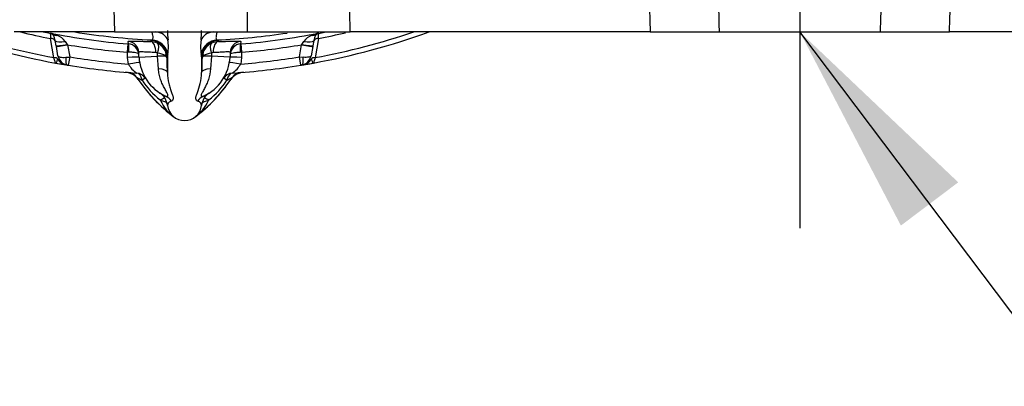
# Paper-space layout 'Sheet2' of a CAD drawing. Units: millimetres. Extents: x 0 to 210, y 0 to 297.
# Drawn here: x 149 to 161, y 158 to 162 of the extents above; entities that cross this region are included whole.
import ezdxf
from ezdxf.lldxf.tags import DXFTag

# ---------------------------------------------------------------- set-up
doc = ezdxf.new("R2010")
doc.units = ezdxf.units.MM
doc.layers.add('Default', color=7, linetype='Continuous')
doc.layers.add('DV16_Default', color=7, linetype='Continuous')
tags = doc.linetypes.add('CENTER2', pattern=[28.575, 19.05, -3.175, 3.175, -3.175]).pattern_tags.tags
tags[10:11] = [DXFTag(74, 4), DXFTag(75, 0), DXFTag(340, '0'), DXFTag(46, 0.0), DXFTag(50, 0.0), DXFTag(44, 0.0), DXFTag(45, 0.0)]
tags[8:9] = [DXFTag(74, 4), DXFTag(75, 0), DXFTag(340, '0'), DXFTag(46, 0.0), DXFTag(50, 0.0), DXFTag(44, 0.0), DXFTag(45, 0.0)]
tags[6:7] = [DXFTag(74, 4), DXFTag(75, 0), DXFTag(340, '0'), DXFTag(46, 0.0), DXFTag(50, 0.0), DXFTag(44, 0.0), DXFTag(45, 0.0)]
tags[4:5] = [DXFTag(74, 4), DXFTag(75, 0), DXFTag(340, '0'), DXFTag(46, 0.0), DXFTag(50, 0.0), DXFTag(44, 0.0), DXFTag(45, 0.0)]

# ---------------------------------------------------------------- blocks, each defined once
blk = doc.blocks.new('SE18')
at = {"layer": 'DV16_Default', "color": 7, "linetype": 'CENTER2'}
blk.add_line((158.486, 186.433), (158.486, 159.716), dxfattribs=at)
at = {"layer": 'DV16_Default', "color": 7, "linetype": 'Continuous'}
for p, q in [((150.432, 163.029), (150.467, 162.011)), ((150.467, 162.011), (149.294, 162.011)), ((149.715, 161.994), (149.715, 161.998)), ((150.467, 162.011), (152.022, 162.011)), ((152.022, 162.011), (153.225, 162.011)), ((152.857, 161.998), (152.856, 161.994)), ((156.735, 162.011), (153.225, 162.011)), ((156.735, 162.011), (157.542, 162.011)), ((157.542, 162.011), (159.43, 162.011)), ((159.43, 162.011), (160.237, 162.011)), ((162.987, 162.011), (160.237, 162.011)), ((149.758, 161.71), (149.719, 161.934)), ((149.784, 161.849), (149.772, 161.909)), ((149.889, 161.901), (149.914, 161.865)), ((150.617, 161.773), (150.625, 161.871)), ((150.625, 161.871), (150.629, 161.871)), ((150.629, 161.871), (150.628, 161.9)), ((150.89, 161.899), (150.896, 161.912)), ((150.896, 161.912), (150.905, 161.917)), ((151.666, 161.917), (151.676, 161.912)), ((151.676, 161.912), (151.682, 161.899)), ((151.944, 161.9), (151.942, 161.871)), ((151.942, 161.871), (151.946, 161.871)), ((151.946, 161.871), (151.954, 161.773)), ((152.657, 161.865), (152.683, 161.901)), ((152.799, 161.909), (152.787, 161.849)), ((152.853, 161.934), (152.814, 161.71)), ((149.786, 161.84), (149.784, 161.849)), ((149.805, 161.732), (149.786, 161.84)), ((149.914, 161.865), (149.917, 161.861)), ((149.917, 161.861), (149.942, 161.719)), ((150.62, 161.712), (150.617, 161.773)), ((150.634, 161.773), (150.617, 161.773)), ((150.753, 161.717), (150.75, 161.774)), ((150.971, 161.728), (150.97, 161.763)), ((151.602, 161.763), (151.6, 161.728)), ((151.821, 161.774), (151.818, 161.717)), ((151.954, 161.773), (151.937, 161.773)), ((151.954, 161.773), (151.951, 161.712)), ((152.63, 161.719), (152.655, 161.861)), ((152.655, 161.861), (152.657, 161.865)), ((152.786, 161.84), (152.766, 161.732)), ((152.787, 161.849), (152.786, 161.84)), ((149.942, 161.719), (149.926, 161.622)), ((150.629, 161.635), (150.62, 161.712)), ((150.753, 161.717), (150.971, 161.728)), ((150.98, 161.581), (150.971, 161.728)), ((151.086, 161.718), (151.086, 161.537)), ((151.486, 161.718), (151.486, 161.537)), ((151.6, 161.728), (151.591, 161.581)), ((151.818, 161.717), (151.6, 161.728)), ((151.951, 161.712), (151.943, 161.635)), ((152.645, 161.622), (152.63, 161.719)), ((152.63, 161.719), (152.673, 161.715)), ((152.657, 161.623), (152.645, 161.622)), ((151.004, 161.208), (151.001, 161.216)), ((151.571, 161.216), (151.567, 161.208))]:
    blk.add_line(p, q, dxfattribs=at)
for centre, radius, start, end in [((-1099.283, 202.985), 1259.379, 358.135553, 358.365375), ((-694.411, 186.193), 854.991, 358.379269, 358.71947), ((1431.249, 203.458), 1274.381, 181.73517, 181.86374), ((987.745, 185.558), 831.344, 181.47318, 181.623032), ((-834.673, 143.34), 988.074, 1.082738, 1.127997), ((-628.053, 164.38), 780.079, 359.826015, 359.860503), ((151.286, 169.945), 8.434, 250.4257, 259.685), ((151.286, 169.945), 8.375, 251.5188, 259.4882), ((151.286, 169.945), 8.163, 256.392, 258.9329), ((151.286, 169.945), 8.104, 258.2201, 258.8276), ((151.286, 169.945), 8.101, 258.8186, 265.3214), ((149.618, 161.537), 0.471, 67.3695, 78.1604), ((149.691, 161.924), 0.0776, 49.1616, 72.4352), ((204.064, 165.026), 54.433, 183.1928, 183.2563), ((151.286, 169.945), 8.037, 260.8027, 267.2841), ((152.521, 162.052), 1.435, 180.9905, 185.4207), ((150.061, 162.051), 1.425, 354.5628, 359.026), ((151.286, 169.945), 8.037, 272.7159, 278.6032), ((151.286, 169.945), 8.101, 274.6786, 281.1814), ((152.953, 161.537), 0.471, 101.8432, 112.6269), ((151.286, 169.945), 8.434, 280.315, 289.8286), ((151.286, 169.945), 8.375, 280.5118, 288.6855), ((152.88, 161.924), 0.0776, 107.5695, 130.8337), ((151.286, 169.945), 8.163, 281.0671, 283.3483), ((98.507, 165.026), 54.433, 356.7437, 356.8072), ((151.286, 169.945), 8.104, 281.1724, 281.6544), ((149.717, 161.774), 0.213, 36.5207, 67.3557), ((150.619, 161.738), 0.133, 3.2082, 85.6607), ((150.881, 161.699), 0.2, 64.2948, 87.5687), ((150.881, 161.699), 0.2, 22.4719, 64.3503), ((150.591, 161.841), 0.506, 350.3859, 8.5658), ((151.98, 161.841), 0.506, 171.4332, 189.615), ((151.69, 161.699), 0.2, 115.6368, 157.541), ((151.69, 161.699), 0.2, 92.4312, 115.7052), ((151.952, 161.738), 0.133, 94.3393, 176.7918), ((152.854, 161.774), 0.213, 112.6443, 143.4793), ((151.286, 169.945), 8.199, 260.389, 265.3214), ((150.947, 161.728), 0.0411, 57.0169, 86.3078), ((150.953, 161.553), 0.21, 57.3327, 85.5279), ((150.884, 161.7), 0.196, 2.1194, 22.3752), ((151.301, 161.711), 0.215, 167.7837, 177.983), ((151.27, 161.711), 0.215, 2.017, 12.2163), ((151.687, 161.7), 0.196, 157.6248, 177.8806), ((151.621, 161.543), 0.221, 95.1506, 121.9888), ((151.624, 161.728), 0.0411, 93.6904, 122.9849), ((151.286, 169.945), 8.199, 274.6786, 279.611), ((151.286, 169.945), 8.434, 259.685, 260.3313), ((151.286, 169.945), 8.434, 259.685, 260.4621), ((149.936, 161.755), 0.133, 190, 260.6432), ((149.114, 171.178), 9.496, 274.7382, 275.0013), ((151.286, 169.945), 8.335, 260.7223, 265.4784), ((151.286, 161.745), 0.533, 183, 245.2621), ((151.05, 161.704), 0.0314, 7.4105, 56.7863), ((162.022, 156.552), 12.095, 154.7156, 154.7705), ((97.809, 160.08), 53.297, 1.5662, 1.7498), ((151.275, 161.612), 0.236, 23.8486, 26.6653), ((204.763, 160.08), 53.297, 178.2502, 178.4338), ((151.522, 161.704), 0.0314, 123.2137, 172.5895), ((151.286, 161.745), 0.533, 294.7379, 357), ((151.286, 169.945), 8.335, 274.5216, 279.2777), ((152.635, 161.755), 0.133, 279.3568, 350), ((151.286, 169.945), 8.434, 279.5379, 280.315), ((151.286, 169.945), 8.434, 279.6844, 280.3125), ((151.292, 169.984), 8.474, 260.6434, 260.7221), ((151.286, 169.945), 8.434, 260.7223, 266.1931), ((150.58, 161.34), 0.2, 34.3602, 85.309), ((150.617, 161.404), 0.133, 33.4658, 85.5248), ((150.89, 161.779), 0.298, 208.6941, 236.5557), ((150.717, 161.397), 0.133, 31.4427, 86.1931), ((151.854, 161.397), 0.133, 93.8069, 148.5573), ((151.992, 161.34), 0.2, 94.691, 145.6398), ((151.954, 161.404), 0.133, 94.4752, 146.5342), ((151.681, 161.779), 0.298, 303.4438, 331.3063), ((151.286, 169.945), 8.434, 273.8069, 279.2777), ((151.286, 169.945), 8.434, 279.317, 279.503), ((152.286, 162.507), 1.867, 213.4658, 233.1301), ((156.944, 173.659), 13.676, 242.9667, 243.2472), ((152.286, 162.507), 1.867, 214.3602, 233.1301), ((151.627, 162.005), 1.007, 213.6099, 231.5465), ((150.286, 162.507), 1.867, 306.8699, 326.5342), ((150.286, 162.507), 1.867, 306.8699, 325.6398), ((150.944, 162.005), 1.007, 308.4535, 326.39), ((145.627, 173.659), 13.676, 296.7528, 297.0333), ((150.891, 161.131), 0.196, 6.1079, 56.6813), ((151.678, 161.133), 0.193, 122.9812, 174.5206), ((146.829, 170.125), 9.837, 295.0925, 295.4327), ((151.469, 161.43), 0.515, 205.4876, 233.888), ((151.105, 161.427), 0.511, 305.9904, 334.634), ((154.463, 167.414), 6.839, 244.4928, 244.982), ((151.286, 161.745), 0.533, 298.3534, 301.8769), ((151.286, 161.174), 0.2, 186.5028, 353.4972)]:
    blk.add_arc(centre, radius, start, end, dxfattribs=at)
for centre, major_axis, ratio, start_param, end_param in [((149.702, 161.929), (0.0657, 0.0116), 0.9993, 0.759996, 1.201504), ((150.898, 161.87), (0.198, 0.028), 0.7071, 0.134612, 1.233367), ((151.673, 161.87), (-0.198, 0.028), 0.7071, 5.049819, 6.148573), ((152.869, 161.929), (-0.0657, 0.0116), 0.9993, 5.081682, 5.523189), ((149.71, 161.888), (0.0657, 0.0116), 0.682251, 0.214493, 1.313799), ((149.821, 162.09), (-0.082, -0.105), 0.690654, 0.035657, 0.642339), ((149.897, 161.95), (-0.129, -0.035), 0.340323, 0.166264, 1.413145), ((150.617, 161.767), (0.133, 0.007), 0.99938, 0, 1.436923), ((150.621, 161.771), (0.0076, 0.0997), 0.129773, 4.746494, 6.247981), ((150.883, 161.766), (0.004, 0.133), 0.500243, 4.75315, 6.242869), ((150.886, 161.712), (-0.181, 0.086), 0.999284, 3.617159, 5.108581), ((150.895, 161.717), (-0.059, 0.191), 0.994727, 4.611021, 5.935977), ((150.909, 161.759), (0.057, 0.121), 0.409149, 4.927353, 6.242567), ((151.676, 161.717), (0.059, 0.191), 0.994727, 0.347208, 1.672164), ((151.685, 161.712), (0.181, 0.086), 0.999284, 1.174604, 2.666027), ((151.662, 161.759), (-0.057, 0.121), 0.409149, 0.040618, 1.355832), ((151.688, 161.766), (-0.004, 0.133), 0.500243, 0.040316, 1.530035), ((151.954, 161.767), (-0.133, 0.007), 0.99938, 4.846262, 6.283185), ((151.95, 161.771), (-0.0076, 0.0997), 0.129773, 0.035204, 1.536691), ((152.674, 161.95), (0.129, -0.035), 0.340323, 4.870041, 6.116922), ((152.75, 162.09), (0.082, -0.105), 0.690654, 5.640846, 6.247529), ((152.862, 161.888), (-0.0657, 0.0116), 0.682251, 4.969386, 6.068693), ((149.915, 161.872), (-0.131, -0.023), 0.052358, 0, 1.55212), ((149.917, 161.863), (-0.131, -0.023), 0.01644, 0, 1.564939), ((150.942, 161.726), (0.122, 0.053), 0.687191, 5.767329, 6.246953), ((151.629, 161.726), (-0.122, 0.053), 0.687191, 0.036232, 0.515856), ((152.654, 161.863), (0.131, -0.023), 0.01644, 4.718247, 6.283185), ((152.656, 161.872), (0.131, -0.023), 0.052358, 4.731065, 6.283185), ((149.749, 161.664), (0.0657, 0.0116), 0.683591, 0.502577, 1.320418), ((149.91, 161.759), (0.022, 0.131), 0.897574, 2.218544, 3.141593), ((149.931, 161.722), (-0.0163, -0.0987), 0.309975, 4.837236, 6.283185), ((150.62, 161.71), (0.133, 0.007), 0.017298, 0, 1.568481), ((150.628, 161.633), (0.131, 0.022), 0.016923, 0, 1.566531), ((150.88, 161.723), (0.2, 0.006), 0.010951, 0.36653, 1.099302), ((151.691, 161.723), (-0.2, 0.006), 0.010951, -1.099302, -0.36653), ((151.943, 161.633), (-0.131, 0.022), 0.016923, 4.716654, 6.283185), ((151.951, 161.71), (-0.133, 0.007), 0.017298, 4.714704, 6.283185), ((152.641, 161.722), (-0.0163, 0.0987), 0.309975, 3.141593, 4.587542), ((152.661, 161.759), (-0.022, 0.131), 0.897574, 3.141593, 4.064641), ((152.822, 161.664), (-0.0657, 0.0116), 0.683591, 4.962767, 5.780609), ((150.717, 161.397), (-0.009, -0.133), 0.558268, 1.996593, 3.141593), ((150.886, 161.531), (0.2, 0.005), 0.271732, 0.015602, 1.073527), ((151.685, 161.531), (-0.2, 0.005), 0.271732, 5.209658, 6.267583), ((151.854, 161.397), (0.009, -0.133), 0.558268, 3.141593, 4.286592), ((150.717, 161.397), (0.114, 0.07), 0.057981, 0, 0.858485), ((151.854, 161.397), (0.114, -0.07), 0.057981, 2.283107, 3.141593), ((150.953, 161.156), (0.133, 0.007), 0.404459, 0.18175, 1.153599), ((150.979, 161.079), (0.084, 0.182), 0.925847, 5.789096, 6.283185), ((151.593, 161.079), (-0.084, 0.182), 0.925847, 0, 0.494089), ((151.619, 161.156), (-0.133, 0.007), 0.404459, 5.129587, 6.101436)]:
    blk.add_ellipse(centre, major_axis=major_axis, ratio=ratio, start_param=start_param, end_param=end_param, dxfattribs=at)
for points, knots in [([(150.905, 161.917), (150.908, 161.918), (150.911, 161.92), (150.916, 161.929), (150.917, 161.935), (150.918, 161.952), (150.917, 161.962), (150.912, 161.985), (150.909, 161.998), (150.905, 162.012)], [0, 0, 0, 0, 0.25, 0.25, 0.5, 0.5, 0.75, 0.75, 1, 1, 1, 1]), ([(151.666, 162.012), (151.663, 161.998), (151.659, 161.985), (151.656, 161.967), (151.655, 161.962), (151.654, 161.952), (151.654, 161.947), (151.654, 161.935), (151.655, 161.929), (151.66, 161.92), (151.663, 161.918), (151.666, 161.917)], [0, 0, 0, 0, 0.25, 0.25, 0.375, 0.375, 0.5, 0.5, 0.75, 0.75, 1, 1, 1, 1]), ([(149.772, 161.909), (149.768, 161.926), (149.764, 161.941), (149.757, 161.96), (149.755, 161.966), (149.749, 161.975), (149.746, 161.979), (149.742, 161.982)], [0, 0, 0, 0, 0.5, 0.5, 0.75, 0.75, 1, 1, 1, 1]), ([(150.628, 161.9), (150.628, 161.901), (150.629, 161.901), (150.635, 161.902), (150.64, 161.903), (150.651, 161.903), (150.659, 161.904), (150.676, 161.904), (150.686, 161.904), (150.721, 161.903), (150.748, 161.903), (150.797, 161.901), (150.814, 161.901), (150.851, 161.9), (150.87, 161.899), (150.89, 161.899)], [0, 0, 0, 0, 0.125, 0.125, 0.25, 0.25, 0.375, 0.375, 0.5, 0.5, 0.75, 0.75, 0.875, 0.875, 1, 1, 1, 1]), ([(151.682, 161.899), (151.702, 161.899), (151.721, 161.9), (151.757, 161.901), (151.775, 161.901), (151.807, 161.902), (151.822, 161.903), (151.85, 161.903), (151.863, 161.903), (151.885, 161.904), (151.895, 161.904), (151.913, 161.904), (151.92, 161.903), (151.938, 161.902), (151.944, 161.901), (151.944, 161.9)], [0, 0, 0, 0, 0.125, 0.125, 0.25, 0.25, 0.375, 0.375, 0.5, 0.5, 0.625, 0.625, 0.75, 0.75, 1, 1, 1, 1]), ([(152.829, 161.982), (152.825, 161.979), (152.822, 161.975), (152.816, 161.966), (152.814, 161.96), (152.807, 161.941), (152.803, 161.926), (152.799, 161.909)], [0, 0, 0, 0, 0.25, 0.25, 0.5, 0.5, 1, 1, 1, 1]), ([(150.752, 161.746), (150.751, 161.75), (150.748, 161.754), (150.737, 161.761), (150.728, 161.764), (150.707, 161.769), (150.695, 161.771), (150.673, 161.773), (150.666, 161.773), (150.65, 161.773), (150.642, 161.773), (150.634, 161.773)], [0, 0, 0, 0, 0.25, 0.25, 0.5, 0.5, 0.75, 0.75, 0.875, 0.875, 1, 1, 1, 1]), ([(150.95, 161.769), (150.935, 161.77), (150.921, 161.771), (150.893, 161.772), (150.88, 161.773), (150.842, 161.775), (150.821, 161.776), (150.795, 161.777), (150.787, 161.777), (150.774, 161.777), (150.768, 161.777), (150.759, 161.777), (150.756, 161.776), (150.751, 161.775), (150.75, 161.775), (150.75, 161.774)], [0, 0, 0, 0, 0.125, 0.125, 0.25, 0.25, 0.5, 0.5, 0.625, 0.625, 0.75, 0.75, 0.875, 0.875, 1, 1, 1, 1]), ([(151.821, 161.774), (151.821, 161.775), (151.817, 161.777), (151.803, 161.777), (151.798, 161.777), (151.784, 161.777), (151.777, 161.777), (151.759, 161.776), (151.75, 161.776), (151.728, 161.775), (151.716, 161.774), (151.692, 161.773), (151.679, 161.772), (151.651, 161.771), (151.637, 161.77), (151.621, 161.769)], [0, 0, 0, 0, 0.25, 0.25, 0.375, 0.375, 0.5, 0.5, 0.625, 0.625, 0.75, 0.75, 0.875, 0.875, 1, 1, 1, 1]), ([(151.82, 161.746), (151.82, 161.75), (151.823, 161.754), (151.835, 161.761), (151.843, 161.764), (151.864, 161.769), (151.877, 161.771), (151.898, 161.773), (151.906, 161.773), (151.921, 161.773), (151.929, 161.773), (151.937, 161.773)], [0, 0, 0, 0, 0.25, 0.25, 0.5, 0.5, 0.75, 0.75, 0.875, 0.875, 1, 1, 1, 1]), ([(149.776, 161.648), (149.776, 161.648), (149.775, 161.649), (149.773, 161.655), (149.772, 161.659), (149.769, 161.67), (149.767, 161.677), (149.763, 161.692), (149.76, 161.701), (149.758, 161.71)], [0, 0, 0, 0, 0.25, 0.25, 0.5, 0.5, 0.75, 0.75, 1, 1, 1, 1]), ([(149.776, 161.648), (149.778, 161.647), (149.781, 161.648), (149.786, 161.653), (149.788, 161.656), (149.793, 161.665), (149.795, 161.67), (149.799, 161.682), (149.801, 161.689), (149.803, 161.696)], [0, 0, 0, 0, 0.25, 0.25, 0.5, 0.5, 0.75, 0.75, 1, 1, 1, 1]), ([(149.805, 161.732), (149.805, 161.728), (149.808, 161.725), (149.817, 161.72), (149.824, 161.718), (149.841, 161.715), (149.85, 161.714), (149.873, 161.713), (149.885, 161.714), (149.898, 161.715)], [0, 0, 0, 0, 0.25, 0.25, 0.5, 0.5, 0.75, 0.75, 1, 1, 1, 1]), ([(152.766, 161.732), (152.766, 161.728), (152.763, 161.725), (152.754, 161.72), (152.747, 161.718), (152.731, 161.715), (152.721, 161.714), (152.698, 161.713), (152.686, 161.714), (152.673, 161.715)], [0, 0, 0, 0, 0.25, 0.25, 0.5, 0.5, 0.75, 0.75, 1, 1, 1, 1]), ([(152.768, 161.696), (152.77, 161.689), (152.772, 161.682), (152.776, 161.67), (152.779, 161.665), (152.783, 161.656), (152.786, 161.653), (152.791, 161.648), (152.793, 161.647), (152.796, 161.648)], [0, 0, 0, 0, 0.25, 0.25, 0.5, 0.5, 0.75, 0.75, 1, 1, 1, 1]), ([(152.814, 161.71), (152.811, 161.701), (152.808, 161.692), (152.804, 161.677), (152.802, 161.67), (152.799, 161.659), (152.798, 161.655), (152.796, 161.649), (152.796, 161.648), (152.796, 161.648)], [0, 0, 0, 0, 0.25, 0.25, 0.5, 0.5, 0.75, 0.75, 1, 1, 1, 1]), ([(151.062, 161.26), (151.071, 161.256), (151.079, 161.255), (151.087, 161.257), (151.089, 161.259), (151.092, 161.263), (151.092, 161.267), (151.091, 161.275), (151.089, 161.28), (151.084, 161.291), (151.081, 161.297), (151.071, 161.317), (151.062, 161.332), (151.045, 161.364), (151.036, 161.381), (151.02, 161.417), (151.013, 161.436), (150.999, 161.475), (150.994, 161.496), (150.985, 161.538), (150.982, 161.559), (150.98, 161.581)], [0, 0, 0, 0, 0.125, 0.125, 0.1875, 0.1875, 0.25, 0.25, 0.3125, 0.3125, 0.375, 0.375, 0.5, 0.5, 0.625, 0.625, 0.75, 0.75, 0.875, 0.875, 1, 1, 1, 1]), ([(151.086, 161.537), (151.087, 161.491), (151.093, 161.448), (151.107, 161.389), (151.113, 161.37), (151.124, 161.335), (151.13, 161.318), (151.14, 161.288), (151.145, 161.274), (151.151, 161.25), (151.153, 161.239), (151.152, 161.222), (151.15, 161.215), (151.143, 161.206), (151.138, 161.203), (151.132, 161.202)], [0, 0, 0, 0, 0.25, 0.25, 0.375, 0.375, 0.5, 0.5, 0.625, 0.625, 0.75, 0.75, 0.875, 0.875, 1, 1, 1, 1]), ([(151.439, 161.202), (151.434, 161.203), (151.428, 161.206), (151.421, 161.215), (151.419, 161.222), (151.418, 161.239), (151.42, 161.25), (151.427, 161.274), (151.431, 161.288), (151.447, 161.334), (151.459, 161.369), (151.478, 161.448), (151.485, 161.491), (151.486, 161.537)], [0, 0, 0, 0, 0.125, 0.125, 0.25, 0.25, 0.375, 0.375, 0.5, 0.5, 0.75, 0.75, 1, 1, 1, 1]), ([(151.591, 161.581), (151.588, 161.537), (151.579, 161.496), (151.559, 161.436), (151.551, 161.417), (151.535, 161.381), (151.527, 161.364), (151.514, 161.341), (151.51, 161.333), (151.502, 161.318), (151.498, 161.311), (151.491, 161.298), (151.487, 161.292), (151.483, 161.28), (151.481, 161.275), (151.479, 161.267), (151.48, 161.264), (151.482, 161.259), (151.484, 161.257), (151.492, 161.255), (151.5, 161.256), (151.509, 161.26)], [0, 0, 0, 0, 0.25, 0.25, 0.375, 0.375, 0.5, 0.5, 0.5625, 0.5625, 0.625, 0.625, 0.6875, 0.6875, 0.75, 0.75, 0.8125, 0.8125, 0.875, 0.875, 1, 1, 1, 1]), ([(151.031, 161.269), (151.034, 161.267), (151.038, 161.264), (151.051, 161.252), (151.051, 161.252), (151.035, 161.269), (151.016, 161.284), (151.006, 161.29), (151.004, 161.291), (151.004, 161.292), (151.004, 161.292), (151.004, 161.292), (151.004, 161.292), (151.004, 161.292), (151.004, 161.292), (151.002, 161.293), (151, 161.294), (150.996, 161.297), (150.998, 161.295), (150.999, 161.295)], [0, 0, 0, 0, 0.152218, 0.262819, 0.350604, 0.427288, 0.483056, 0.492623, 0.494158, 0.494603, 0.494733, 0.494745, 0.494751, 0.494752, 0.494753, 0.494754, 0.580506, 0.910228, 1, 1, 1, 1]), ([(151.132, 161.202), (151.123, 161.2), (151.117, 161.198), (151.107, 161.192), (151.104, 161.189), (151.095, 161.18), (151.093, 161.173), (151.089, 161.163), (151.088, 161.158), (151.087, 161.153), (151.087, 161.151), (151.087, 161.151)], [0, 0, 0, 0, 0.1294459, 0.1294459, 0.2588918, 0.2588918, 0.5177837, 0.5177837, 0.7766755, 0.7766755, 1, 1, 1, 1]), ([(151.484, 161.151), (151.484, 161.151), (151.484, 161.153), (151.483, 161.158), (151.482, 161.163), (151.479, 161.173), (151.476, 161.18), (151.468, 161.189), (151.464, 161.192), (151.455, 161.198), (151.448, 161.2), (151.439, 161.202)], [0, 0, 0, 0, 0.2233, 0.2233, 0.4822, 0.4822, 0.7411, 0.7411, 0.87055, 0.87055, 1, 1, 1, 1]), ([(151.521, 161.253), (151.521, 161.253), (151.523, 161.255), (151.533, 161.265), (151.537, 161.267), (151.54, 161.269)], [0, 0, 0, 0, 0.148663, 0.484478, 1, 1, 1, 1])]:
    blk.add_open_spline(points, degree=3, knots=knots, dxfattribs=at)
blk = doc.blocks.new('SEANNOT_GROUP28')
at = {"layer": 'Default', "linetype": 'Continuous'}
blk.add_hatch(color=7, dxfattribs=at).paths.add_polyline_path([(160.339, 160.252), (158.486, 162.011), (159.668, 159.746)])
at = {"layer": 'Default', "color": 7, "linetype": 'Continuous'}
blk.add_lwpolyline([(161.612, 157.866), (158.486, 162.011)], dxfattribs=at)

psp = doc.layouts.new('Sheet2')

# ---------------------------------------------------------------- block references
at = {"layer": 'Default'}
for name in ['SE18', 'SEANNOT_GROUP28']:
    psp.add_blockref(name, (0, 0), dxfattribs=at)

doc.saveas('drawing.dxf')
